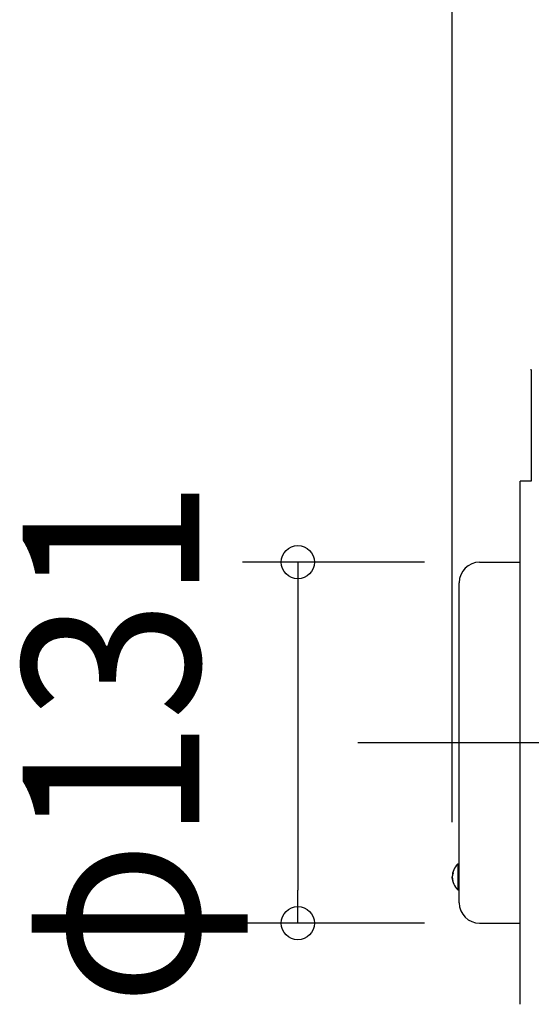
# Model space of a CAD drawing. Extents: x -465 to 1028, y -392 to 653.
# Drawn here: x -465 to -280, y -95 to 262 of the extents above; entities that cross this region are included whole.
import ezdxf
from ezdxf.enums import TextEntityAlignment as Align

# ---------------------------------------------------------------- set-up
doc = ezdxf.new("R2010")
doc.units = 0
doc.header["$LTSCALE"] = 20
doc.header["$PDMODE"] = 3
doc.header["$PDSIZE"] = -2
doc.linetypes.add('DASHDOT', pattern=[5.5, 4, -0.6, 0.3, -0.6])
doc.layers.get('DEFPOINTS').update_dxf_attribs({"linetype": 'CONTINUOUS'})
for name, color, linetype in [('BASIS', 6, 'DASHDOT'), ('DETAIL', 5, 'CONTINUOUS'), ('OUTLINE', 3, 'CONTINUOUS'), ('SIZE', 30, 'CONTINUOUS')]:
    doc.layers.add(name, color=color, linetype=linetype)
doc.styles.get("Standard").update_dxf_attribs({"font": 'SIMPLEX.shx', "width": 0.9, "height": 64, "bigfont": 'BIGFONT.shx'})

msp = doc.modelspace()

# ---------------------------------------------------------------- linework, layer by layer
at = {"layer": 'BASIS', "color": 6, "linetype": 'DASHDOT'}
msp.add_line((64.26, 0), (-342.38, 0), dxfattribs=at)
at = {"layer": 'DEFPOINTS', "color": 30, "linetype": 'CONTINUOUS'}
for p in [(-298.27, 65.33), (-308.21, -48.73), (-364.17, -65.33), (-298.27, -65.33)]:
    msp.add_point(p, dxfattribs=at)
at = {"layer": 'DETAIL', "color": 5, "linetype": 'CONTINUOUS'}
for p, q in [((-283.55, -94.68), (-283.55, 94.68)), ((-279.54, 94.68), (-283.55, 94.68)), ((-298.27, 65.33), (-283.55, 65.33)), ((-305.69, -57.91), (-305.69, 57.91)), ((-306.19, -43.88), (-306.19, -53.3)), ((-306.19, -43.88), (-305.69, -43.88)), ((-308.18, -48.4), (-308.19, -48.42)), ((-308.19, -48.42), (-308.19, -48.44)), ((-308.19, -48.44), (-308.19, -48.44)), ((-308.19, -48.44), (-308.19, -48.46)), ((-308.19, -48.46), (-308.19, -48.48)), ((-308.19, -48.48), (-308.19, -48.48)), ((-308.19, -48.48), (-308.19, -48.5)), ((-308.19, -48.5), (-308.19, -48.51)), ((-308.19, -48.51), (-308.19, -48.51)), ((-308.19, -48.51), (-308.19, -48.53)), ((-308.19, -48.53), (-308.19, -48.55)), ((-308.19, -48.55), (-308.19, -48.55)), ((-308.19, -48.55), (-308.19, -48.57)), ((-308.19, -48.57), (-308.19, -48.59)), ((-308.19, -48.61), (-308.19, -48.59)), ((-308.19, -48.63), (-308.19, -48.61)), ((-308.19, -48.65), (-308.19, -48.63)), ((-308.19, -48.63), (-308.19, -48.63)), ((-308.19, -48.67), (-308.19, -48.65)), ((-308.19, -48.69), (-308.19, -48.67)), ((-308.19, -48.67), (-308.19, -48.67)), ((-308.19, -48.71), (-308.19, -48.69)), ((-308.19, -48.73), (-308.19, -48.71)), ((-308.19, -48.71), (-308.19, -48.71)), ((-308.19, -48.75), (-308.19, -48.73)), ((-308.19, -48.77), (-308.19, -48.75)), ((-308.19, -48.75), (-308.19, -48.75)), ((-308.18, -48.79), (-308.19, -48.77)), ((-308.17, -48.26), (-308.18, -48.27)), ((-308.18, -48.27), (-308.18, -48.28)), ((-308.18, -48.28), (-308.18, -48.28)), ((-308.18, -48.28), (-308.18, -48.29)), ((-308.18, -48.29), (-308.18, -48.3)), ((-308.18, -48.3), (-308.18, -48.3)), ((-308.18, -48.3), (-308.18, -48.31)), ((-308.18, -48.31), (-308.18, -48.32)), ((-308.18, -48.32), (-308.18, -48.32)), ((-308.18, -48.32), (-308.18, -48.33)), ((-308.18, -48.33), (-308.18, -48.34)), ((-308.18, -48.34), (-308.18, -48.34)), ((-308.18, -48.34), (-308.18, -48.35)), ((-308.18, -48.35), (-308.18, -48.36)), ((-308.18, -48.36), (-308.18, -48.36)), ((-308.18, -48.36), (-308.18, -48.37)), ((-308.18, -48.37), (-308.18, -48.38)), ((-308.18, -48.38), (-308.18, -48.38)), ((-308.18, -48.38), (-308.18, -48.39)), ((-308.18, -48.39), (-308.18, -48.4)), ((-308.18, -48.4), (-308.18, -48.4)), ((-308.18, -48.8), (-308.18, -48.79)), ((-308.18, -48.79), (-308.18, -48.79)), ((-308.18, -48.81), (-308.18, -48.8)), ((-308.18, -48.82), (-308.18, -48.81)), ((-308.18, -48.81), (-308.18, -48.81)), ((-308.18, -48.83), (-308.18, -48.82)), ((-308.18, -48.84), (-308.18, -48.83)), ((-308.18, -48.83), (-308.18, -48.83)), ((-308.18, -48.85), (-308.18, -48.84)), ((-308.18, -48.86), (-308.18, -48.85)), ((-308.18, -48.85), (-308.18, -48.85)), ((-308.18, -48.87), (-308.18, -48.86)), ((-308.18, -48.88), (-308.18, -48.87)), ((-308.18, -48.87), (-308.18, -48.87)), ((-308.18, -48.89), (-308.18, -48.88)), ((-308.18, -48.9), (-308.18, -48.89)), ((-308.18, -48.89), (-308.18, -48.89)), ((-308.18, -48.91), (-308.18, -48.9)), ((-308.18, -48.92), (-308.18, -48.91)), ((-308.18, -48.91), (-308.18, -48.91)), ((-308.17, -48.93), (-308.18, -48.92)), ((-308.16, -48.18), (-308.17, -48.19)), ((-308.17, -48.19), (-308.17, -48.2)), ((-308.17, -48.2), (-308.17, -48.2)), ((-308.17, -48.2), (-308.17, -48.21)), ((-308.17, -48.21), (-308.17, -48.22)), ((-308.17, -48.22), (-308.17, -48.22)), ((-308.17, -48.22), (-308.17, -48.23)), ((-308.17, -48.23), (-308.17, -48.24)), ((-308.17, -48.24), (-308.17, -48.24)), ((-308.17, -48.24), (-308.17, -48.25)), ((-308.17, -48.25), (-308.17, -48.26)), ((-308.17, -48.26), (-308.17, -48.26)), ((-308.17, -48.94), (-308.17, -48.93)), ((-308.17, -48.93), (-308.17, -48.93)), ((-308.17, -48.95), (-308.17, -48.94)), ((-308.17, -48.96), (-308.17, -48.95)), ((-308.17, -48.95), (-308.17, -48.95)), ((-308.17, -48.95), (-308.17, -48.95)), ((-308.17, -48.97), (-308.17, -48.96)), ((-308.17, -48.96), (-308.17, -48.96)), ((-308.17, -48.98), (-308.17, -48.97)), ((-308.17, -48.99), (-308.17, -48.98)), ((-308.17, -48.98), (-308.17, -48.98)), ((-308.16, -49), (-308.17, -48.99)), ((-308.15, -48.1), (-308.16, -48.11)), ((-308.16, -48.11), (-308.16, -48.11)), ((-308.16, -48.11), (-308.16, -48.12)), ((-308.16, -48.12), (-308.16, -48.13)), ((-308.16, -48.13), (-308.16, -48.13)), ((-308.16, -48.13), (-308.16, -48.14)), ((-308.16, -48.14), (-308.16, -48.15)), ((-308.16, -48.15), (-308.16, -48.15)), ((-308.16, -48.15), (-308.16, -48.15)), ((-308.16, -48.15), (-308.16, -48.16)), ((-308.16, -48.16), (-308.16, -48.16)), ((-308.16, -48.16), (-308.16, -48.17)), ((-308.16, -48.17), (-308.16, -48.18)), ((-308.16, -48.18), (-308.16, -48.18)), ((-308.16, -49.01), (-308.16, -49)), ((-308.16, -49), (-308.16, -49)), ((-308.16, -49.02), (-308.16, -49.01)), ((-308.16, -49.03), (-308.16, -49.02)), ((-308.16, -49.02), (-308.16, -49.02)), ((-308.16, -49.04), (-308.16, -49.03)), ((-308.16, -49.05), (-308.16, -49.04)), ((-308.16, -49.04), (-308.16, -49.04)), ((-308.16, -49.06), (-308.16, -49.05)), ((-308.16, -49.07), (-308.16, -49.06)), ((-308.16, -49.06), (-308.16, -49.06)), ((-308.16, -49.08), (-308.16, -49.07)), ((-308.15, -49.09), (-308.16, -49.08)), ((-308.16, -49.08), (-308.16, -49.08)), ((-308.14, -48.04), (-308.15, -48.05)), ((-308.15, -48.05), (-308.15, -48.05)), ((-308.15, -48.05), (-308.15, -48.06)), ((-308.15, -48.06), (-308.15, -48.07)), ((-308.15, -48.07), (-308.15, -48.07)), ((-308.15, -48.07), (-308.15, -48.08)), ((-308.15, -48.08), (-308.15, -48.09)), ((-308.15, -48.09), (-308.15, -48.09)), ((-308.15, -48.09), (-308.15, -48.1)), ((-308.15, -49.1), (-308.15, -49.09)), ((-308.15, -49.11), (-308.15, -49.1)), ((-308.15, -49.1), (-308.15, -49.1)), ((-308.15, -49.12), (-308.15, -49.11)), ((-308.15, -49.13), (-308.15, -49.12)), ((-308.15, -49.12), (-308.15, -49.12)), ((-308.15, -49.14), (-308.15, -49.13)), ((-308.14, -49.15), (-308.15, -49.14)), ((-308.15, -49.14), (-308.15, -49.14)), ((-308.13, -47.99), (-308.14, -48)), ((-308.14, -48), (-308.14, -48.01)), ((-308.14, -48.01), (-308.14, -48.01)), ((-308.14, -48.01), (-308.14, -48.02)), ((-308.14, -48.02), (-308.14, -48.03)), ((-308.14, -48.03), (-308.14, -48.03)), ((-308.14, -48.03), (-308.14, -48.04)), ((-308.14, -49.16), (-308.14, -49.15)), ((-308.14, -49.17), (-308.14, -49.16)), ((-308.14, -49.16), (-308.14, -49.16)), ((-308.14, -49.18), (-308.14, -49.17)), ((-308.14, -49.19), (-308.14, -49.18)), ((-308.14, -49.18), (-308.14, -49.18)), ((-308.13, -49.2), (-308.14, -49.19)), ((-308.12, -47.93), (-308.13, -47.94)), ((-308.13, -47.94), (-308.13, -47.95)), ((-308.13, -47.95), (-308.13, -47.95)), ((-308.13, -47.95), (-308.13, -47.96)), ((-308.13, -47.96), (-308.13, -47.97)), ((-308.13, -47.97), (-308.13, -47.97)), ((-308.13, -47.97), (-308.13, -47.98)), ((-308.13, -47.98), (-308.13, -47.99)), ((-308.13, -47.99), (-308.13, -47.99)), ((-308.13, -49.21), (-308.13, -49.2)), ((-308.13, -49.2), (-308.13, -49.2)), ((-308.13, -49.2), (-308.13, -49.2)), ((-308.13, -49.22), (-308.13, -49.21)), ((-308.13, -49.21), (-308.13, -49.21)), ((-308.13, -49.23), (-308.13, -49.22)), ((-308.13, -49.24), (-308.13, -49.23)), ((-308.13, -49.23), (-308.13, -49.23)), ((-308.12, -49.25), (-308.13, -49.24)), ((-308.11, -47.89), (-308.12, -47.9)), ((-308.12, -47.9), (-308.12, -47.9)), ((-308.12, -47.9), (-308.12, -47.91)), ((-308.12, -47.91), (-308.12, -47.91)), ((-308.12, -47.91), (-308.12, -47.91)), ((-308.12, -47.91), (-308.12, -47.92)), ((-308.12, -47.92), (-308.12, -47.93)), ((-308.12, -47.93), (-308.12, -47.93)), ((-308.12, -49.26), (-308.12, -49.25)), ((-308.12, -49.25), (-308.12, -49.25)), ((-308.12, -49.27), (-308.12, -49.26)), ((-308.12, -49.28), (-308.12, -49.27)), ((-308.12, -49.27), (-308.12, -49.27)), ((-308.12, -49.29), (-308.12, -49.28)), ((-308.11, -49.3), (-308.12, -49.29)), ((-308.12, -49.29), (-308.12, -49.29)), ((-308.1, -47.84), (-308.11, -47.85)), ((-308.11, -47.85), (-308.11, -47.86)), ((-308.11, -47.86), (-308.11, -47.86)), ((-308.11, -47.86), (-308.11, -47.87)), ((-308.11, -47.87), (-308.11, -47.88)), ((-308.11, -47.88), (-308.11, -47.88)), ((-308.11, -47.88), (-308.11, -47.89)), ((-308.11, -49.31), (-308.11, -49.3)), ((-308.11, -49.32), (-308.11, -49.31)), ((-308.11, -49.31), (-308.11, -49.31)), ((-308.11, -49.33), (-308.11, -49.32)), ((-308.11, -49.34), (-308.11, -49.33)), ((-308.11, -49.33), (-308.11, -49.33)), ((-308.1, -49.35), (-308.11, -49.34)), ((-308.09, -47.79), (-308.1, -47.8)), ((-308.1, -47.8), (-308.1, -47.8)), ((-308.1, -47.8), (-308.1, -47.81)), ((-308.1, -47.81), (-308.1, -47.82)), ((-308.1, -47.82), (-308.1, -47.82)), ((-308.1, -47.82), (-308.1, -47.83)), ((-308.1, -47.83), (-308.1, -47.84)), ((-308.1, -47.84), (-308.1, -47.84)), ((-308.1, -49.36), (-308.1, -49.35)), ((-308.1, -49.35), (-308.1, -49.35)), ((-308.1, -49.37), (-308.1, -49.36)), ((-308.1, -49.38), (-308.1, -49.37)), ((-308.1, -49.37), (-308.1, -49.37)), ((-308.1, -49.39), (-308.1, -49.38)), ((-308.09, -49.4), (-308.1, -49.39)), ((-308.1, -49.39), (-308.1, -49.39)), ((-308.08, -47.76), (-308.09, -47.77)), ((-308.09, -47.77), (-308.09, -47.78)), ((-308.09, -47.78), (-308.09, -47.78)), ((-308.09, -47.78), (-308.09, -47.79)), ((-308.09, -49.41), (-308.09, -49.4)), ((-308.09, -49.42), (-308.09, -49.41)), ((-308.09, -49.41), (-308.09, -49.41)), ((-308.08, -49.42), (-308.09, -49.42)), ((-308.07, -47.72), (-308.08, -47.73)), ((-308.08, -47.73), (-308.08, -47.74)), ((-308.08, -47.74), (-308.08, -47.74)), ((-308.08, -47.74), (-308.08, -47.75)), ((-308.08, -47.75), (-308.08, -47.76)), ((-308.08, -47.76), (-308.08, -47.76)), ((-308.08, -49.43), (-308.08, -49.42)), ((-308.08, -49.42), (-308.08, -49.42)), ((-308.08, -49.44), (-308.08, -49.43)), ((-308.08, -49.45), (-308.08, -49.44)), ((-308.08, -49.44), (-308.08, -49.44)), ((-308.07, -49.46), (-308.08, -49.45)), ((-308.06, -47.69), (-308.07, -47.7)), ((-308.07, -47.7), (-308.07, -47.71)), ((-308.07, -47.71), (-308.07, -47.71)), ((-308.07, -47.71), (-308.07, -47.71)), ((-308.07, -47.71), (-308.07, -47.72)), ((-308.07, -47.72), (-308.07, -47.72)), ((-308.07, -49.47), (-308.07, -49.46)), ((-308.07, -49.46), (-308.07, -49.46)), ((-308.07, -49.48), (-308.07, -49.47)), ((-308.07, -49.49), (-308.07, -49.48)), ((-308.07, -49.48), (-308.07, -49.48)), ((-308.06, -49.5), (-308.07, -49.49)), ((-308.05, -47.66), (-308.06, -47.67)), ((-308.06, -47.67), (-308.06, -47.67)), ((-308.06, -47.67), (-308.06, -47.68)), ((-308.06, -47.68), (-308.06, -47.69)), ((-308.06, -47.69), (-308.06, -47.69)), ((-308.06, -49.51), (-308.06, -49.5)), ((-308.06, -49.5), (-308.06, -49.5)), ((-308.06, -49.52), (-308.06, -49.51)), ((-308.05, -49.53), (-308.06, -49.52)), ((-308.06, -49.52), (-308.06, -49.52)), ((-308.04, -47.62), (-308.05, -47.63)), ((-308.05, -47.63), (-308.05, -47.63)), ((-308.05, -47.63), (-308.05, -47.64)), ((-308.05, -47.64), (-308.05, -47.65)), ((-308.05, -47.65), (-308.05, -47.65)), ((-308.05, -47.65), (-308.05, -47.66)), ((-308.05, -49.54), (-308.05, -49.53)), ((-308.05, -49.55), (-308.05, -49.54)), ((-308.05, -49.54), (-308.05, -49.54)), ((-308.05, -49.56), (-308.05, -49.55)), ((-308.04, -49.57), (-308.05, -49.56)), ((-308.05, -49.56), (-308.05, -49.56)), ((-308.03, -47.58), (-308.04, -47.59)), ((-308.04, -47.59), (-308.04, -47.59)), ((-308.04, -47.59), (-308.04, -47.6)), ((-308.04, -47.6), (-308.04, -47.61)), ((-308.04, -47.61), (-308.04, -47.61)), ((-308.04, -47.61), (-308.04, -47.62)), ((-308.04, -49.58), (-308.04, -49.57)), ((-308.04, -49.59), (-308.04, -49.58)), ((-308.04, -49.58), (-308.04, -49.58)), ((-308.04, -49.6), (-308.04, -49.59)), ((-308.03, -49.6), (-308.04, -49.6)), ((-308.04, -49.6), (-308.04, -49.6)), ((-308.02, -47.55), (-308.03, -47.56)), ((-308.03, -47.56), (-308.03, -47.57)), ((-308.03, -47.57), (-308.03, -47.57)), ((-308.03, -47.57), (-308.03, -47.58)), ((-308.03, -49.61), (-308.03, -49.6)), ((-308.03, -49.62), (-308.03, -49.61)), ((-308.03, -49.61), (-308.03, -49.61)), ((-308.02, -49.63), (-308.03, -49.62)), ((-308.01, -47.53), (-308.02, -47.53)), ((-308.02, -47.53), (-308.02, -47.53)), ((-308.02, -47.53), (-308.02, -47.54)), ((-308.02, -47.54), (-308.02, -47.55)), ((-308.02, -47.55), (-308.02, -47.55)), ((-308.02, -49.64), (-308.02, -49.63)), ((-308.02, -49.63), (-308.02, -49.63)), ((-308.02, -49.65), (-308.02, -49.64)), ((-308.01, -49.66), (-308.02, -49.65)), ((-308.02, -49.65), (-308.02, -49.65)), ((-308, -47.5), (-308.01, -47.51)), ((-308.01, -47.51), (-308.01, -47.52)), ((-308.01, -47.52), (-308.01, -47.52)), ((-308.01, -47.52), (-308.01, -47.53)), ((-308.01, -49.67), (-308.01, -49.66)), ((-308.01, -49.68), (-308.01, -49.67)), ((-308.01, -49.67), (-308.01, -49.67)), ((-308, -49.69), (-308.01, -49.68)), ((-307.99, -47.47), (-308, -47.48)), ((-308, -47.48), (-308, -47.48)), ((-308, -47.48), (-308, -47.49)), ((-308, -47.49), (-308, -47.5)), ((-308, -47.5), (-308, -47.5)), ((-308, -49.7), (-308, -49.69)), ((-308, -49.69), (-308, -49.69)), ((-308, -49.71), (-308, -49.7)), ((-307.99, -49.72), (-308, -49.71)), ((-308, -49.71), (-308, -49.71)), ((-307.98, -47.44), (-307.99, -47.45)), ((-307.99, -47.45), (-307.99, -47.46)), ((-307.99, -47.46), (-307.99, -47.46)), ((-307.99, -47.46), (-307.99, -47.47)), ((-307.99, -49.73), (-307.99, -49.72)), ((-307.99, -49.74), (-307.99, -49.73)), ((-307.99, -49.73), (-307.99, -49.73)), ((-307.98, -49.75), (-307.99, -49.74)), ((-307.97, -47.41), (-307.98, -47.42)), ((-307.98, -47.42), (-307.98, -47.42)), ((-307.98, -47.42), (-307.98, -47.43)), ((-307.98, -47.43), (-307.98, -47.44)), ((-307.98, -47.44), (-307.98, -47.44)), ((-307.98, -49.76), (-307.98, -49.75)), ((-307.98, -49.75), (-307.98, -49.75)), ((-307.97, -49.77), (-307.98, -49.76)), ((-307.98, -49.76), (-307.98, -49.76)), ((-307.98, -49.76), (-307.98, -49.76)), ((-307.96, -47.38), (-307.97, -47.39)), ((-307.97, -47.39), (-307.97, -47.4)), ((-307.97, -47.4), (-307.97, -47.4)), ((-307.97, -47.4), (-307.97, -47.41)), ((-307.97, -49.78), (-307.97, -49.77)), ((-307.97, -49.79), (-307.97, -49.78)), ((-307.97, -49.78), (-307.97, -49.78)), ((-307.96, -49.8), (-307.97, -49.79)), ((-307.95, -47.36), (-307.96, -47.37)), ((-307.96, -47.37), (-307.96, -47.37)), ((-307.96, -47.37), (-307.96, -47.38)), ((-307.96, -47.38), (-307.96, -47.38)), ((-307.96, -47.38), (-307.96, -47.38)), ((-307.96, -49.81), (-307.96, -49.8)), ((-307.96, -49.8), (-307.96, -49.8)), ((-307.96, -49.82), (-307.96, -49.81)), ((-307.95, -49.83), (-307.96, -49.82)), ((-307.96, -49.82), (-307.96, -49.82)), ((-307.94, -47.33), (-307.95, -47.34)), ((-307.95, -47.34), (-307.95, -47.35)), ((-307.95, -47.35), (-307.95, -47.35)), ((-307.95, -47.35), (-307.95, -47.36)), ((-307.95, -49.84), (-307.95, -49.83)), ((-307.95, -49.85), (-307.95, -49.84)), ((-307.95, -49.84), (-307.95, -49.84)), ((-307.94, -49.86), (-307.95, -49.85)), ((-307.93, -47.31), (-307.94, -47.32)), ((-307.94, -47.32), (-307.94, -47.33)), ((-307.94, -47.33), (-307.94, -47.33)), ((-307.94, -49.87), (-307.94, -49.86)), ((-307.94, -49.86), (-307.94, -49.86)), ((-307.93, -49.88), (-307.94, -49.87)), ((-307.92, -47.28), (-307.93, -47.29)), ((-307.93, -47.29), (-307.93, -47.29)), ((-307.93, -47.29), (-307.93, -47.3)), ((-307.93, -47.3), (-307.93, -47.31)), ((-307.93, -47.31), (-307.93, -47.31)), ((-307.93, -49.89), (-307.93, -49.88)), ((-307.93, -49.88), (-307.93, -49.88)), ((-307.93, -49.9), (-307.93, -49.89)), ((-307.91, -47.25), (-307.92, -47.27)), ((-307.92, -47.27), (-307.92, -47.27)), ((-307.92, -47.27), (-307.92, -47.27)), ((-307.92, -47.27), (-307.92, -47.28)), ((-307.9, -47.24), (-307.91, -47.25)), ((-307.91, -47.25), (-307.91, -47.25)), ((-307.89, -47.22), (-307.9, -47.24)), ((-307.88, -47.18), (-307.89, -47.2)), ((-307.89, -47.2), (-307.89, -47.22)), ((-307.89, -47.22), (-307.89, -47.22)), ((-307.87, -47.16), (-307.88, -47.18)), ((-307.88, -47.18), (-307.88, -47.18)), ((-307.86, -47.14), (-307.87, -47.16)), ((-307.85, -47.13), (-307.86, -47.14)), ((-307.86, -47.14), (-307.86, -47.14)), ((-307.84, -47.11), (-307.85, -47.13)), ((-307.83, -47.07), (-307.84, -47.09)), ((-307.84, -47.09), (-307.84, -47.11)), ((-307.84, -47.11), (-307.84, -47.11)), ((-307.92, -49.9), (-307.93, -49.9)), ((-307.93, -49.9), (-307.93, -49.9)), ((-307.92, -49.91), (-307.92, -49.9)), ((-307.92, -49.92), (-307.92, -49.91)), ((-307.92, -49.91), (-307.92, -49.91)), ((-307.91, -49.93), (-307.92, -49.92)), ((-307.9, -49.95), (-307.91, -49.93)), ((-307.91, -49.93), (-307.91, -49.93)), ((-307.89, -49.97), (-307.9, -49.95)), ((-307.89, -49.99), (-307.89, -49.97)), ((-307.89, -49.97), (-307.89, -49.97)), ((-307.88, -50.01), (-307.89, -49.99)), ((-307.87, -50.02), (-307.88, -50.01)), ((-307.88, -50.01), (-307.88, -50.01)), ((-307.86, -50.04), (-307.87, -50.02)), ((-307.85, -50.06), (-307.86, -50.04)), ((-307.86, -50.04), (-307.86, -50.04)), ((-307.84, -50.08), (-307.85, -50.06)), ((-307.84, -50.1), (-307.84, -50.08)), ((-307.84, -50.08), (-307.84, -50.08)), ((-307.83, -50.12), (-307.84, -50.1)), ((-306.19, -53.3), (-305.69, -53.3)), ((-298.27, -65.33), (-283.55, -65.33))]:
    msp.add_line(p, q, dxfattribs=at)
for centre, radius, start, end in [((-298.27, 57.91), 7.41, 90, 180), ((-301.66, -48.59), 6.54, 133.8974, 226.1026), ((-298.27, -57.91), 7.41, 180, 270)]:
    msp.add_arc(centre, radius, start, end, dxfattribs=at)
at = {"layer": 'OUTLINE', "color": 3, "linetype": 'CONTINUOUS'}
for p, q in [((-279.54, 134.8), (-279.54, 135.19)), ((-279.54, 134.8), (-279.54, 130.55)), ((-279.54, 130.55), (-279.54, 94.68)), ((-283.55, 65.33), (-283.55, 94.68)), ((-279.54, 94.68), (-283.55, 94.68)), ((-298.27, 65.33), (-283.55, 65.33)), ((-305.69, -57.91), (-305.69, 57.91)), ((-298.27, -65.33), (-283.55, -65.33)), ((-283.55, -94.68), (-283.55, -65.33))]:
    msp.add_line(p, q, dxfattribs=at)
for centre, start, end in [((-298.27, 57.91), 90, 180), ((-298.27, -57.91), 180, 270)]:
    msp.add_arc(centre, 7.41, start, end, dxfattribs=at)
at = {"layer": 'SIZE', "color": 30, "linetype": 'CONTINUOUS'}
for p, q in [((-308.21, -28.73), (-308.21, 536.56)), ((-318.27, 65.33), (-384.17, 65.33)), ((-364.17, 65.33), (-364.17, 53.33)), ((-364.17, 53.33), (-364.17, -53.33)), ((-364.17, -65.33), (-364.17, -53.33)), ((-318.27, -65.33), (-384.17, -65.33))]:
    msp.add_line(p, q, dxfattribs=at)
for centre in [(-364.17, 65.33), (-364.17, -65.33)]:
    msp.add_circle(centre, 6, dxfattribs=at)

# ---------------------------------------------------------------- texts
at = {"layer": 'SIZE', "color": 30, "linetype": 'CONTINUOUS', "width": 0.9}
msp.add_text('φ131', height=64, rotation=90, dxfattribs=at).set_placement((-399.83, 0), align=Align.CENTER)

doc.saveas('drawing.dxf')
